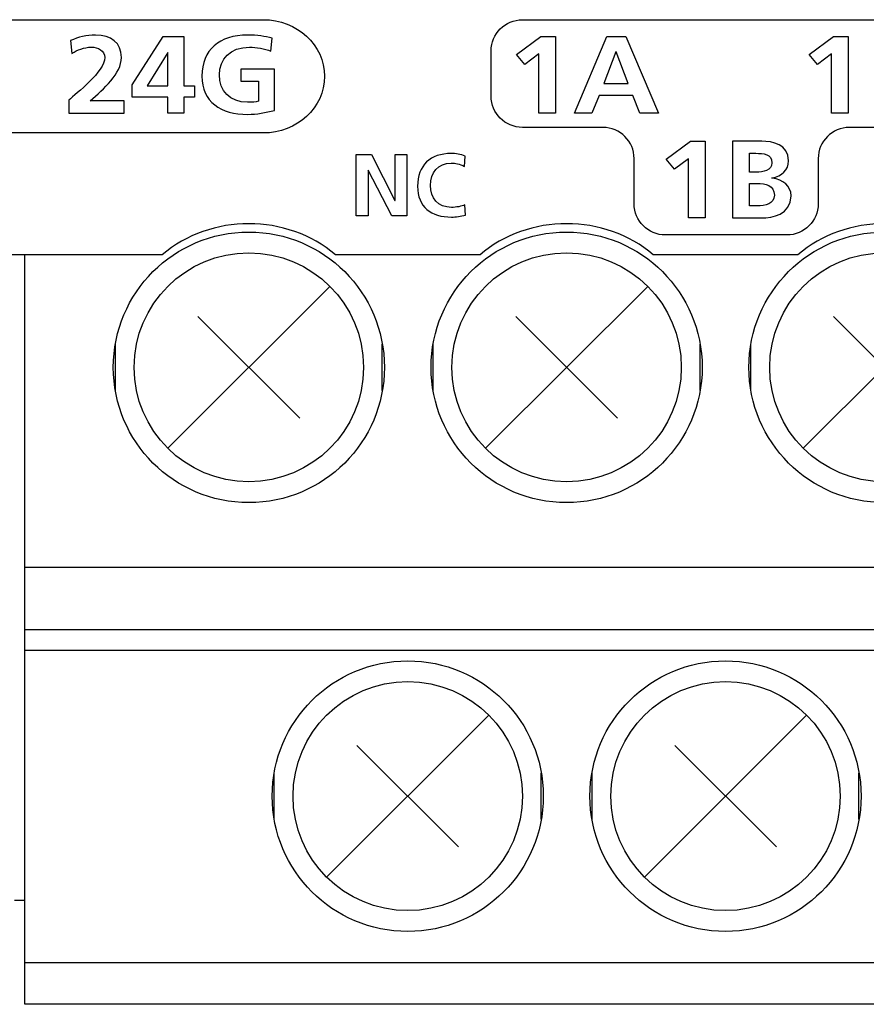
# Model space of a CAD drawing. Extents: x -70 to 280, y -54 to 351.
# Drawn here: x -9 to 11, y 111 to 135 of the extents above; entities that cross this region are included whole.
import ezdxf

# ---------------------------------------------------------------- set-up
doc = ezdxf.new("R2010")
doc.units = 0
doc.header["$MEASUREMENT"] = 0
doc.layers.add('_____1', color=7, linetype='CONTINUOUS')

msp = doc.modelspace()

# ---------------------------------------------------------------- linework, layer by layer
at = {"layer": '_____1', "color": 162}
for points in [[(-6.467, 133.119), (-5.722, 134.276)], [(-5.722, 134.276), (-5.225, 134.276)], [(-5.225, 134.276), (-5.225, 133.095)], [(2.746, 133.844), (3.328, 134.276)], [(3.328, 134.276), (3.683, 134.276)], [(3.683, 134.276), (3.683, 132.441)], [(4.133, 132.441), (4.91, 134.276)], [(4.91, 134.276), (5.361, 134.276)], [(5.361, 134.276), (6.144, 132.441)], [(9.757, 133.844), (10.34, 134.276)], [(10.34, 134.276), (10.694, 134.276)], [(10.694, 134.276), (10.694, 132.441)], [(-5.613, 133.892), (-6.107, 133.095)], [(-5.608, 133.892), (-5.613, 133.892)], [(-5.608, 133.095), (-5.608, 133.892)], [(2.945, 133.606), (2.746, 133.844)], [(3.283, 133.858), (2.945, 133.606)], [(3.283, 132.441), (3.283, 133.858)], [(5.124, 133.908), (4.836, 133.15)], [(5.13, 133.908), (5.124, 133.908)], [(5.419, 133.15), (5.13, 133.908)], [(9.957, 133.606), (9.757, 133.844)], [(10.294, 133.858), (9.957, 133.606)], [(10.294, 132.441), (10.294, 133.858)], [(-6.467, 132.822), (-6.467, 133.119)], [(-6.107, 133.095), (-5.608, 133.095)], [(-5.225, 133.095), (-4.971, 133.095)], [(-4.971, 133.095), (-4.971, 132.822)], [(4.836, 133.15), (5.419, 133.15)], [(-5.608, 132.822), (-6.467, 132.822)], [(-5.608, 132.441), (-5.608, 132.822)], [(-4.971, 132.822), (-5.225, 132.822)], [(-5.225, 132.822), (-5.225, 132.441)], [(4.722, 132.861), (4.547, 132.441)], [(5.53, 132.861), (4.722, 132.861)], [(5.701, 132.441), (5.53, 132.861)], [(-5.225, 132.441), (-5.608, 132.441)], [(3.683, 132.441), (3.283, 132.441)], [(4.547, 132.441), (4.133, 132.441)], [(6.144, 132.441), (5.701, 132.441)], [(10.694, 132.441), (10.294, 132.441)], [(6.331, 131.335), (6.914, 131.766)], [(6.914, 131.766), (7.268, 131.766)], [(7.268, 131.766), (7.268, 129.931)], [(-1.096, 131.447), (-0.733, 131.447)], [(-1.096, 129.975), (-1.096, 131.447)], [(-0.733, 131.447), (-0.17, 130.346)], [(-0.166, 130.346), (-0.166, 131.447)], [(-0.166, 131.447), (0.117, 131.447)], [(0.117, 131.447), (0.117, 129.975)], [(6.531, 131.096), (6.331, 131.335)], [(6.868, 131.348), (6.531, 131.096)], [(6.868, 129.931), (6.868, 131.348)], [(-0.808, 131.076), (-0.813, 131.076)], [(-0.813, 131.076), (-0.813, 129.975)], [(-0.244, 129.975), (-0.808, 131.076)], [(-0.17, 130.346), (-0.166, 130.346)], [(-0.813, 129.975), (-1.096, 129.975)], [(0.117, 129.975), (-0.244, 129.975)], [(7.268, 129.931), (6.868, 129.931)]]:
    msp.add_lwpolyline(points, dxfattribs=at)
at = {"layer": '_____1', "color": 223}
for points in [[(-5.743, 129.042), (-16.382, 129.042)], [(1.871, 129.042), (-1.593, 129.042)], [(9.485, 129.042), (6.022, 129.042)]]:
    msp.add_lwpolyline(points, dxfattribs=at)
at = {"layer": '_____1', "color": 72}
for points in [[(-9.034, 111.093), (-9.034, 129.042)], [(-5.611, 124.411), (-1.725, 128.289)], [(2.003, 124.411), (5.889, 128.289)], [(9.617, 124.411), (13.503, 128.289)], [(-4.887, 127.566), (-2.45, 125.134)], [(2.728, 127.566), (5.164, 125.134)], [(10.342, 127.566), (12.778, 125.134)], [(-6.866, 125.795), (-6.866, 126.905)], [(-0.47, 125.795), (-0.47, 126.905)], [(0.748, 125.795), (0.748, 126.905)], [(7.144, 125.795), (7.144, 126.905)], [(8.363, 125.795), (8.363, 126.905)], [(-9.034, 121.564), (121.408, 121.564)], [(-9.034, 120.068), (127.333, 120.068)], [(127.333, 119.569), (-9.034, 119.569)], [(-1.804, 114.14), (2.082, 118.018)], [(5.81, 114.14), (9.696, 118.018)], [(-1.079, 117.295), (1.357, 114.863)], [(6.535, 117.295), (8.971, 114.863)], [(-3.059, 115.524), (-3.059, 116.633)], [(3.336, 115.524), (3.336, 116.633)], [(4.556, 115.524), (4.556, 116.633)], [(10.95, 115.524), (10.95, 116.633)], [(-9.284, 113.586), (-9.034, 113.586)], [(127.333, 112.09), (-9.034, 112.09)], [(127.333, 111.093), (-9.034, 111.093)]]:
    msp.add_lwpolyline(points, dxfattribs=at)
at = {"layer": '_____1', "color": 162}
for points, knots in [([(-3.326, 131.964), (-2.514, 131.964), (-1.854, 132.571), (-1.854, 133.321), (-1.854, 133.321), (-1.854, 133.321), (-1.854, 133.321), (-1.854, 133.321), (-1.854, 133.321), (-1.854, 133.321), (-1.854, 133.321), (-1.854, 133.321), (-1.854, 133.321), (-1.854, 134.069), (-2.514, 134.677), (-3.326, 134.677), (-3.326, 134.677), (-3.326, 134.677), (-3.326, 134.677), (-3.326, 134.677), (-3.326, 134.677), (-3.326, 134.677), (-3.326, 134.677), (-3.326, 134.677), (-3.326, 134.677), (-3.326, 134.677), (-21.673, 134.677), (-21.673, 134.677), (-21.673, 134.677), (-21.673, 134.677), (-21.673, 134.677), (-21.673, 134.677), (-21.673, 134.677), (-21.673, 134.677), (-21.673, 134.677), (-21.673, 134.677), (-21.673, 134.677), (-22.486, 134.677), (-23.145, 134.069), (-23.145, 133.321), (-23.145, 133.321), (-23.145, 133.321), (-23.145, 133.321), (-23.145, 133.321), (-23.145, 133.321), (-23.145, 133.321), (-23.145, 133.321), (-23.145, 133.321), (-23.145, 133.321), (-23.145, 132.571), (-22.486, 131.964), (-21.673, 131.964), (-21.673, 131.964), (-21.673, 131.964), (-21.673, 131.964), (-21.673, 131.964), (-21.673, 131.964), (-21.673, 131.964), (-21.673, 131.964), (-21.673, 131.964), (-21.673, 131.964), (-21.673, 131.964), (-3.326, 131.964), (-3.326, 131.964)], [0, 0, 0, 0, 1, 1, 1, 2, 2, 2, 3, 3, 3, 4, 4, 4, 5, 5, 5, 6, 6, 6, 7, 7, 7, 8, 8, 8, 9, 9, 9, 10, 10, 10, 11, 11, 11, 12, 12, 12, 13, 13, 13, 14, 14, 14, 15, 15, 15, 16, 16, 16, 17, 17, 17, 18, 18, 18, 19, 19, 19, 20, 20, 20, 21, 21, 21, 21]), ([(8.517, 134.677), (8.106, 134.677), (7.431, 134.677), (7.018, 134.677), (7.018, 134.677), (7.018, 134.677), (7.018, 134.677), (7.018, 134.677), (7.018, 134.677), (7.018, 134.677), (7.018, 134.677), (7.018, 134.677), (7.018, 134.677), (7.018, 134.677), (2.887, 134.677), (2.887, 134.677), (2.887, 134.677), (2.887, 134.677), (2.887, 134.677), (2.887, 134.677), (2.887, 134.677), (2.887, 134.677), (2.887, 134.677), (2.887, 134.677), (2.887, 134.677), (2.474, 134.677), (2.137, 134.34), (2.137, 133.929), (2.137, 133.929), (2.137, 133.929), (2.137, 133.929), (2.137, 133.929), (2.137, 133.929), (2.137, 133.929), (2.137, 133.929), (2.137, 133.929), (2.137, 133.929), (2.137, 133.929), (2.137, 132.846), (2.137, 132.846), (2.137, 132.846), (2.137, 132.846), (2.137, 132.846), (2.137, 132.846), (2.137, 132.846), (2.137, 132.846), (2.137, 132.846), (2.137, 132.846), (2.137, 132.846), (2.137, 132.434), (2.474, 132.098), (2.887, 132.098), (2.887, 132.098), (2.887, 132.098), (2.887, 132.098), (2.887, 132.098), (2.887, 132.098), (2.887, 132.098), (2.887, 132.098), (2.887, 132.098), (2.887, 132.098), (2.887, 132.098), (4.815, 132.098), (4.815, 132.098), (4.815, 132.098), (4.815, 132.098), (4.815, 132.098), (4.815, 132.098), (4.815, 132.098), (4.815, 132.098), (4.815, 132.098), (4.815, 132.098), (4.815, 132.098), (5.227, 132.098), (5.564, 131.762), (5.564, 131.35), (5.564, 131.35), (5.564, 131.35), (5.564, 131.35), (5.564, 131.35), (5.564, 131.35), (5.564, 131.35), (5.564, 131.35), (5.564, 131.35), (5.564, 131.35), (5.564, 131.35), (5.564, 130.267), (5.564, 130.267), (5.564, 130.267), (5.564, 130.267), (5.564, 130.267), (5.564, 130.267), (5.564, 130.267), (5.564, 130.267), (5.564, 130.267), (5.564, 130.267), (5.564, 130.267), (5.564, 129.856), (5.901, 129.52), (6.314, 129.52), (6.314, 129.52), (6.314, 129.52), (6.314, 129.52), (6.314, 129.52), (6.314, 129.52), (6.314, 129.52), (6.314, 129.52), (6.314, 129.52), (6.314, 129.52), (6.314, 129.52), (9.224, 129.52), (9.224, 129.52), (9.224, 129.52), (9.224, 129.52), (9.224, 129.52), (9.224, 129.52), (9.224, 129.52), (9.224, 129.52), (9.224, 129.52), (9.224, 129.52), (9.224, 129.52), (9.636, 129.52), (9.974, 129.856), (9.974, 130.267), (9.974, 130.267), (9.974, 130.267), (9.974, 130.267), (9.974, 130.267), (9.974, 130.267), (9.974, 130.267), (9.974, 130.267), (9.974, 130.267), (9.974, 130.267), (9.974, 130.267), (9.974, 131.35), (9.974, 131.35), (9.974, 131.35), (9.974, 131.35), (9.974, 131.35), (9.974, 131.35), (9.974, 131.35), (9.974, 131.35), (9.974, 131.35), (9.974, 131.35), (9.974, 131.35), (9.974, 131.762), (10.311, 132.098), (10.723, 132.098), (10.723, 132.098), (10.723, 132.098), (10.723, 132.098), (10.723, 132.098), (10.723, 132.098), (10.723, 132.098), (10.723, 132.098), (10.723, 132.098), (10.723, 132.098), (10.723, 132.098), (12.65, 132.098), (12.65, 132.098), (12.65, 132.098), (12.65, 132.098), (12.65, 132.098), (12.65, 132.098), (12.65, 132.098), (12.65, 132.098), (12.65, 132.098), (12.65, 132.098), (12.65, 132.098), (13.062, 132.098), (13.399, 132.434), (13.399, 132.846), (13.399, 132.846), (13.399, 132.846), (13.399, 132.846), (13.399, 132.846), (13.399, 132.846), (13.399, 132.846), (13.399, 132.846), (13.399, 132.846), (13.399, 132.846), (13.399, 132.846), (13.399, 133.929), (13.399, 133.929), (13.399, 133.929), (13.399, 133.929), (13.399, 133.929), (13.399, 133.929), (13.399, 133.929), (13.399, 133.929), (13.399, 133.929), (13.399, 133.929), (13.399, 133.929), (13.399, 134.34), (13.062, 134.677), (12.65, 134.677), (12.65, 134.677), (12.65, 134.677), (12.65, 134.677), (12.65, 134.677), (12.65, 134.677), (12.65, 134.677), (12.65, 134.677), (12.65, 134.677), (12.65, 134.677), (12.65, 134.677), (8.517, 134.677), (8.517, 134.677)], [0, 0, 0, 0, 1, 1, 1, 2, 2, 2, 3, 3, 3, 4, 4, 4, 5, 5, 5, 6, 6, 6, 7, 7, 7, 8, 8, 8, 9, 9, 9, 10, 10, 10, 11, 11, 11, 12, 12, 12, 13, 13, 13, 14, 14, 14, 15, 15, 15, 16, 16, 16, 17, 17, 17, 18, 18, 18, 19, 19, 19, 20, 20, 20, 21, 21, 21, 22, 22, 22, 23, 23, 23, 24, 24, 24, 25, 25, 25, 26, 26, 26, 27, 27, 27, 28, 28, 28, 29, 29, 29, 30, 30, 30, 31, 31, 31, 32, 32, 32, 33, 33, 33, 34, 34, 34, 35, 35, 35, 36, 36, 36, 37, 37, 37, 38, 38, 38, 39, 39, 39, 40, 40, 40, 41, 41, 41, 42, 42, 42, 43, 43, 43, 44, 44, 44, 45, 45, 45, 46, 46, 46, 47, 47, 47, 48, 48, 48, 49, 49, 49, 50, 50, 50, 51, 51, 51, 52, 52, 52, 53, 53, 53, 54, 54, 54, 55, 55, 55, 56, 56, 56, 57, 57, 57, 58, 58, 58, 59, 59, 59, 60, 60, 60, 61, 61, 61, 62, 62, 62, 63, 63, 63, 64, 64, 64, 65, 65, 65, 66, 66, 66, 67, 67, 67, 68, 68, 68, 69, 69, 69, 69]), ([(-7.983, 132.441), (-7.983, 132.441), (-7.983, 132.748), (-7.983, 132.748), (-7.983, 132.748), (-7.983, 132.748), (-7.983, 132.748), (-7.983, 132.748), (-7.983, 132.748), (-7.983, 132.748), (-7.983, 132.748), (-7.983, 132.748), (-7.983, 132.748), (-7.798, 132.914), (-7.121, 133.435), (-7.121, 133.771), (-7.121, 133.771), (-7.121, 133.771), (-7.121, 133.771), (-7.121, 133.771), (-7.121, 133.771), (-7.121, 133.771), (-7.121, 133.771), (-7.121, 133.771), (-7.121, 133.771), (-7.121, 133.94), (-7.284, 134.019), (-7.447, 134.019), (-7.447, 134.019), (-7.447, 134.019), (-7.447, 134.019), (-7.447, 134.019), (-7.447, 134.019), (-7.447, 134.019), (-7.447, 134.019), (-7.447, 134.019), (-7.447, 134.019), (-7.615, 134.019), (-7.775, 133.95), (-7.906, 133.871), (-7.906, 133.871), (-7.906, 133.871), (-7.906, 133.871), (-7.906, 133.871), (-7.906, 133.871), (-7.906, 133.871), (-7.906, 133.871), (-7.906, 133.871), (-7.906, 133.871), (-7.906, 133.871), (-7.938, 134.176), (-7.938, 134.176), (-7.938, 134.176), (-7.938, 134.176), (-7.938, 134.176), (-7.938, 134.176), (-7.938, 134.176), (-7.938, 134.176), (-7.938, 134.176), (-7.938, 134.176), (-7.938, 134.176), (-7.757, 134.26), (-7.549, 134.308), (-7.346, 134.308), (-7.346, 134.308), (-7.346, 134.308), (-7.346, 134.308), (-7.346, 134.308), (-7.346, 134.308), (-7.346, 134.308), (-7.346, 134.308), (-7.346, 134.308), (-7.346, 134.308), (-6.967, 134.308), (-6.721, 134.131), (-6.721, 133.771), (-6.721, 133.771), (-6.721, 133.771), (-6.721, 133.771), (-6.721, 133.771), (-6.721, 133.771), (-6.721, 133.771), (-6.721, 133.771), (-6.721, 133.771), (-6.721, 133.771), (-6.721, 133.382), (-7.147, 133.024), (-7.472, 132.73), (-7.472, 132.73), (-7.472, 132.73), (-7.472, 132.73), (-7.472, 132.73), (-7.472, 132.73), (-7.472, 132.73), (-7.472, 132.73), (-7.472, 132.73), (-7.472, 132.73), (-7.472, 132.73), (-6.658, 132.73), (-6.658, 132.73), (-6.658, 132.73), (-6.658, 132.73), (-6.658, 132.73), (-6.658, 132.73), (-6.658, 132.73), (-6.658, 132.73), (-6.658, 132.73), (-6.658, 132.73), (-6.658, 132.73), (-6.658, 132.73), (-6.658, 132.441), (-6.658, 132.441), (-6.658, 132.441), (-6.658, 132.441), (-6.658, 132.441), (-6.658, 132.441), (-6.658, 132.441), (-6.658, 132.441), (-6.658, 132.441), (-6.658, 132.441), (-6.658, 132.441), (-6.658, 132.441), (-7.983, 132.441), (-7.983, 132.441)], [0, 0, 0, 0, 1, 1, 1, 2, 2, 2, 3, 3, 3, 4, 4, 4, 5, 5, 5, 6, 6, 6, 7, 7, 7, 8, 8, 8, 9, 9, 9, 10, 10, 10, 11, 11, 11, 12, 12, 12, 13, 13, 13, 14, 14, 14, 15, 15, 15, 16, 16, 16, 17, 17, 17, 18, 18, 18, 19, 19, 19, 20, 20, 20, 21, 21, 21, 22, 22, 22, 23, 23, 23, 24, 24, 24, 25, 25, 25, 26, 26, 26, 27, 27, 27, 28, 28, 28, 29, 29, 29, 30, 30, 30, 31, 31, 31, 32, 32, 32, 33, 33, 33, 34, 34, 34, 35, 35, 35, 36, 36, 36, 37, 37, 37, 38, 38, 38, 39, 39, 39, 40, 40, 40, 41, 41, 41, 41]), ([(-3.138, 133.921), (-3.292, 133.987), (-3.492, 134.019), (-3.651, 134.019), (-3.651, 134.019), (-3.651, 134.019), (-3.651, 134.019), (-3.651, 134.019), (-3.651, 134.019), (-3.651, 134.019), (-3.651, 134.019), (-3.651, 134.019), (-3.651, 134.019), (-4.117, 134.019), (-4.374, 133.73), (-4.374, 133.353), (-4.374, 133.353), (-4.374, 133.353), (-4.374, 133.353), (-4.374, 133.353), (-4.374, 133.353), (-4.374, 133.353), (-4.374, 133.353), (-4.374, 133.353), (-4.374, 133.353), (-4.374, 132.979), (-4.123, 132.698), (-3.697, 132.698), (-3.697, 132.698), (-3.697, 132.698), (-3.697, 132.698), (-3.697, 132.698), (-3.697, 132.698), (-3.697, 132.698), (-3.697, 132.698), (-3.697, 132.698), (-3.697, 132.698), (-3.589, 132.698), (-3.503, 132.709), (-3.434, 132.724), (-3.434, 132.724), (-3.434, 132.724), (-3.434, 132.724), (-3.434, 132.724), (-3.434, 132.724), (-3.434, 132.724), (-3.434, 132.724), (-3.434, 132.724), (-3.434, 132.724), (-3.434, 132.724), (-3.434, 133.203), (-3.434, 133.203), (-3.434, 133.203), (-3.434, 133.203), (-3.434, 133.203), (-3.434, 133.203), (-3.434, 133.203), (-3.434, 133.203), (-3.434, 133.203), (-3.434, 133.203), (-3.434, 133.203), (-3.434, 133.203), (-3.857, 133.203), (-3.857, 133.203), (-3.857, 133.203), (-3.857, 133.203), (-3.857, 133.203), (-3.857, 133.203), (-3.857, 133.203), (-3.857, 133.203), (-3.857, 133.203), (-3.857, 133.203), (-3.857, 133.203), (-3.857, 133.203), (-3.857, 133.492), (-3.857, 133.492), (-3.857, 133.492), (-3.857, 133.492), (-3.857, 133.492), (-3.857, 133.492), (-3.857, 133.492), (-3.857, 133.492), (-3.857, 133.492), (-3.857, 133.492), (-3.857, 133.492), (-3.857, 133.492), (-3.052, 133.492), (-3.052, 133.492), (-3.052, 133.492), (-3.052, 133.492), (-3.052, 133.492), (-3.052, 133.492), (-3.052, 133.492), (-3.052, 133.492), (-3.052, 133.492), (-3.052, 133.492), (-3.052, 133.492), (-3.052, 133.492), (-3.052, 132.504), (-3.052, 132.504), (-3.052, 132.504), (-3.052, 132.504), (-3.052, 132.504), (-3.052, 132.504), (-3.052, 132.504), (-3.052, 132.504), (-3.052, 132.504), (-3.052, 132.504), (-3.052, 132.504), (-3.263, 132.451), (-3.483, 132.409), (-3.697, 132.409), (-3.697, 132.409), (-3.697, 132.409), (-3.697, 132.409), (-3.697, 132.409), (-3.697, 132.409), (-3.697, 132.409), (-3.697, 132.409), (-3.697, 132.409), (-3.697, 132.409), (-4.343, 132.409), (-4.791, 132.706), (-4.791, 133.327), (-4.791, 133.327), (-4.791, 133.327), (-4.791, 133.327), (-4.791, 133.327), (-4.791, 133.327), (-4.791, 133.327), (-4.791, 133.327), (-4.791, 133.327), (-4.791, 133.327), (-4.791, 133.955), (-4.374, 134.308), (-3.697, 134.308), (-3.697, 134.308), (-3.697, 134.308), (-3.697, 134.308), (-3.697, 134.308), (-3.697, 134.308), (-3.697, 134.308), (-3.697, 134.308), (-3.697, 134.308), (-3.697, 134.308), (-3.466, 134.308), (-3.283, 134.279), (-3.112, 134.231), (-3.112, 134.231), (-3.112, 134.231), (-3.112, 134.231), (-3.112, 134.231), (-3.112, 134.231), (-3.112, 134.231), (-3.112, 134.231), (-3.112, 134.231), (-3.112, 134.231), (-3.112, 134.231), (-3.138, 133.921), (-3.138, 133.921)], [0, 0, 0, 0, 1, 1, 1, 2, 2, 2, 3, 3, 3, 4, 4, 4, 5, 5, 5, 6, 6, 6, 7, 7, 7, 8, 8, 8, 9, 9, 9, 10, 10, 10, 11, 11, 11, 12, 12, 12, 13, 13, 13, 14, 14, 14, 15, 15, 15, 16, 16, 16, 17, 17, 17, 18, 18, 18, 19, 19, 19, 20, 20, 20, 21, 21, 21, 22, 22, 22, 23, 23, 23, 24, 24, 24, 25, 25, 25, 26, 26, 26, 27, 27, 27, 28, 28, 28, 29, 29, 29, 30, 30, 30, 31, 31, 31, 32, 32, 32, 33, 33, 33, 34, 34, 34, 35, 35, 35, 36, 36, 36, 37, 37, 37, 38, 38, 38, 39, 39, 39, 40, 40, 40, 41, 41, 41, 42, 42, 42, 43, 43, 43, 44, 44, 44, 45, 45, 45, 46, 46, 46, 47, 47, 47, 48, 48, 48, 49, 49, 49, 50, 50, 50, 51, 51, 51, 52, 52, 52, 53, 53, 53, 53]), ([(7.924, 131.766), (7.924, 131.766), (8.62, 131.766), (8.62, 131.766), (8.62, 131.766), (8.62, 131.766), (8.62, 131.766), (8.62, 131.766), (8.62, 131.766), (8.62, 131.766), (8.62, 131.766), (8.62, 131.766), (8.62, 131.766), (8.878, 131.766), (9.264, 131.699), (9.264, 131.296), (9.264, 131.296), (9.264, 131.296), (9.264, 131.296), (9.264, 131.296), (9.264, 131.296), (9.264, 131.296), (9.264, 131.296), (9.264, 131.296), (9.264, 131.296), (9.264, 131.077), (9.103, 130.925), (8.866, 130.886), (8.866, 130.886), (8.866, 130.886), (8.866, 130.886), (8.866, 130.886), (8.866, 130.886), (8.866, 130.886), (8.866, 130.886), (8.866, 130.886), (8.866, 130.886), (8.866, 130.886), (8.866, 130.88), (8.866, 130.88), (8.866, 130.88), (8.866, 130.88), (8.866, 130.88), (8.866, 130.88), (8.866, 130.88), (8.866, 130.88), (8.866, 130.88), (8.866, 130.88), (8.866, 130.88), (9.138, 130.857), (9.323, 130.688), (9.323, 130.462), (9.323, 130.462), (9.323, 130.462), (9.323, 130.462), (9.323, 130.462), (9.323, 130.462), (9.323, 130.462), (9.323, 130.462), (9.323, 130.462), (9.323, 130.462), (9.323, 129.999), (8.873, 129.931), (8.62, 129.931), (8.62, 129.931), (8.62, 129.931), (8.62, 129.931), (8.62, 129.931), (8.62, 129.931), (8.62, 129.931), (8.62, 129.931), (8.62, 129.931), (8.62, 129.931), (8.62, 129.931), (7.924, 129.931), (7.924, 129.931), (7.924, 129.931), (7.924, 129.931), (7.924, 129.931), (7.924, 129.931), (7.924, 129.931), (7.924, 129.931), (7.924, 129.931), (7.924, 129.931), (7.924, 129.931), (7.924, 129.931), (7.924, 131.766), (7.924, 131.766)], [0, 0, 0, 0, 1, 1, 1, 2, 2, 2, 3, 3, 3, 4, 4, 4, 5, 5, 5, 6, 6, 6, 7, 7, 7, 8, 8, 8, 9, 9, 9, 10, 10, 10, 11, 11, 11, 12, 12, 12, 13, 13, 13, 14, 14, 14, 15, 15, 15, 16, 16, 16, 17, 17, 17, 18, 18, 18, 19, 19, 19, 20, 20, 20, 21, 21, 21, 22, 22, 22, 23, 23, 23, 24, 24, 24, 25, 25, 25, 26, 26, 26, 27, 27, 27, 28, 28, 28, 29, 29, 29, 29]), ([(1.52, 129.996), (1.412, 129.971), (1.296, 129.949), (1.184, 129.949), (1.184, 129.949), (1.184, 129.949), (1.184, 129.949), (1.184, 129.949), (1.184, 129.949), (1.184, 129.949), (1.184, 129.949), (1.184, 129.949), (1.184, 129.949), (0.706, 129.949), (0.374, 130.187), (0.374, 130.686), (0.374, 130.686), (0.374, 130.686), (0.374, 130.686), (0.374, 130.686), (0.374, 130.686), (0.374, 130.686), (0.374, 130.686), (0.374, 130.686), (0.374, 130.686), (0.374, 131.19), (0.682, 131.473), (1.184, 131.473), (1.184, 131.473), (1.184, 131.473), (1.184, 131.473), (1.184, 131.473), (1.184, 131.473), (1.184, 131.473), (1.184, 131.473), (1.184, 131.473), (1.184, 131.473), (1.281, 131.473), (1.41, 131.453), (1.518, 131.412), (1.518, 131.412), (1.518, 131.412), (1.518, 131.412), (1.518, 131.412), (1.518, 131.412), (1.518, 131.412), (1.518, 131.412), (1.518, 131.412), (1.518, 131.412), (1.518, 131.412), (1.497, 131.162), (1.497, 131.162), (1.497, 131.162), (1.497, 131.162), (1.497, 131.162), (1.497, 131.162), (1.497, 131.162), (1.497, 131.162), (1.497, 131.162), (1.497, 131.162), (1.497, 131.162), (1.385, 131.225), (1.283, 131.24), (1.177, 131.24), (1.177, 131.24), (1.177, 131.24), (1.177, 131.24), (1.177, 131.24), (1.177, 131.24), (1.177, 131.24), (1.177, 131.24), (1.177, 131.24), (1.177, 131.24), (0.873, 131.24), (0.682, 131.008), (0.682, 130.707), (0.682, 130.707), (0.682, 130.707), (0.682, 130.707), (0.682, 130.707), (0.682, 130.707), (0.682, 130.707), (0.682, 130.707), (0.682, 130.707), (0.682, 130.707), (0.682, 130.407), (0.869, 130.181), (1.184, 130.181), (1.184, 130.181), (1.184, 130.181), (1.184, 130.181), (1.184, 130.181), (1.184, 130.181), (1.184, 130.181), (1.184, 130.181), (1.184, 130.181), (1.184, 130.181), (1.3, 130.181), (1.437, 130.207), (1.507, 130.243), (1.507, 130.243), (1.507, 130.243), (1.507, 130.243), (1.507, 130.243), (1.507, 130.243), (1.507, 130.243), (1.507, 130.243), (1.507, 130.243), (1.507, 130.243), (1.507, 130.243), (1.52, 129.996), (1.52, 129.996)], [0, 0, 0, 0, 1, 1, 1, 2, 2, 2, 3, 3, 3, 4, 4, 4, 5, 5, 5, 6, 6, 6, 7, 7, 7, 8, 8, 8, 9, 9, 9, 10, 10, 10, 11, 11, 11, 12, 12, 12, 13, 13, 13, 14, 14, 14, 15, 15, 15, 16, 16, 16, 17, 17, 17, 18, 18, 18, 19, 19, 19, 20, 20, 20, 21, 21, 21, 22, 22, 22, 23, 23, 23, 24, 24, 24, 25, 25, 25, 26, 26, 26, 27, 27, 27, 28, 28, 28, 29, 29, 29, 30, 30, 30, 31, 31, 31, 32, 32, 32, 33, 33, 33, 34, 34, 34, 35, 35, 35, 36, 36, 36, 37, 37, 37, 37]), ([(8.324, 131.025), (8.324, 131.025), (8.487, 131.025), (8.487, 131.025), (8.487, 131.025), (8.487, 131.025), (8.487, 131.025), (8.487, 131.025), (8.487, 131.025), (8.487, 131.025), (8.487, 131.025), (8.487, 131.025), (8.487, 131.025), (8.655, 131.025), (8.864, 131.059), (8.864, 131.249), (8.864, 131.249), (8.864, 131.249), (8.864, 131.249), (8.864, 131.249), (8.864, 131.249), (8.864, 131.249), (8.864, 131.249), (8.864, 131.249), (8.864, 131.249), (8.864, 131.461), (8.661, 131.477), (8.478, 131.477), (8.478, 131.477), (8.478, 131.477), (8.478, 131.477), (8.478, 131.477), (8.478, 131.477), (8.478, 131.477), (8.478, 131.477), (8.478, 131.477), (8.478, 131.477), (8.478, 131.477), (8.324, 131.477), (8.324, 131.477), (8.324, 131.477), (8.324, 131.477), (8.324, 131.477), (8.324, 131.477), (8.324, 131.477), (8.324, 131.477), (8.324, 131.477), (8.324, 131.477), (8.324, 131.477), (8.324, 131.477), (8.324, 131.025), (8.324, 131.025)], [0, 0, 0, 0, 1, 1, 1, 2, 2, 2, 3, 3, 3, 4, 4, 4, 5, 5, 5, 6, 6, 6, 7, 7, 7, 8, 8, 8, 9, 9, 9, 10, 10, 10, 11, 11, 11, 12, 12, 12, 13, 13, 13, 14, 14, 14, 15, 15, 15, 16, 16, 16, 17, 17, 17, 17]), ([(8.324, 130.22), (8.324, 130.22), (8.512, 130.22), (8.512, 130.22), (8.512, 130.22), (8.512, 130.22), (8.512, 130.22), (8.512, 130.22), (8.512, 130.22), (8.512, 130.22), (8.512, 130.22), (8.512, 130.22), (8.512, 130.22), (8.698, 130.22), (8.923, 130.262), (8.923, 130.476), (8.923, 130.476), (8.923, 130.476), (8.923, 130.476), (8.923, 130.476), (8.923, 130.476), (8.923, 130.476), (8.923, 130.476), (8.923, 130.476), (8.923, 130.476), (8.923, 130.715), (8.712, 130.752), (8.512, 130.752), (8.512, 130.752), (8.512, 130.752), (8.512, 130.752), (8.512, 130.752), (8.512, 130.752), (8.512, 130.752), (8.512, 130.752), (8.512, 130.752), (8.512, 130.752), (8.512, 130.752), (8.324, 130.752), (8.324, 130.752), (8.324, 130.752), (8.324, 130.752), (8.324, 130.752), (8.324, 130.752), (8.324, 130.752), (8.324, 130.752), (8.324, 130.752), (8.324, 130.752), (8.324, 130.752), (8.324, 130.752), (8.324, 130.22), (8.324, 130.22)], [0, 0, 0, 0, 1, 1, 1, 2, 2, 2, 3, 3, 3, 4, 4, 4, 5, 5, 5, 6, 6, 6, 7, 7, 7, 8, 8, 8, 9, 9, 9, 10, 10, 10, 11, 11, 11, 12, 12, 12, 13, 13, 13, 14, 14, 14, 15, 15, 15, 16, 16, 16, 17, 17, 17, 17])]:
    msp.add_open_spline(points, degree=3, knots=knots, dxfattribs=at)
at = {"layer": '_____1', "color": 223}
for points in [[(-1.593, 129.042), (-2.745, 130.04), (-4.591, 130.04), (-5.743, 129.042)], [(6.022, 129.042), (4.869, 130.04), (3.023, 130.04), (1.871, 129.042)], [(13.635, 129.042), (12.483, 130.04), (10.637, 130.04), (9.485, 129.042)]]:
    msp.add_open_spline(points, degree=3, dxfattribs=at)
at = {"layer": '_____1', "color": 72}
for points in [[(-0.421, 126.35), (-0.421, 128.14), (-1.875, 129.591), (-3.669, 129.591), (-3.669, 129.591), (-3.669, 129.591), (-3.669, 129.591), (-5.462, 129.591), (-6.916, 128.14), (-6.916, 126.35), (-6.916, 126.35), (-6.916, 126.35), (-6.916, 126.35), (-6.916, 124.56), (-5.462, 123.109), (-3.669, 123.109), (-3.669, 123.109), (-3.669, 123.109), (-3.669, 123.109), (-1.875, 123.109), (-0.421, 124.56), (-0.421, 126.35), (-0.421, 126.35), (-0.421, 126.35), (-0.421, 126.35), (-0.421, 126.35), (-0.421, 126.35), (-0.421, 126.35), (-0.421, 126.35), (-0.421, 126.35), (-0.421, 126.35), (-0.421, 126.35), (-0.421, 126.35), (-0.421, 126.35)], [(7.194, 126.35), (7.194, 128.14), (5.74, 129.591), (3.946, 129.591), (3.946, 129.591), (3.946, 129.591), (3.946, 129.591), (2.152, 129.591), (0.698, 128.14), (0.698, 126.35), (0.698, 126.35), (0.698, 126.35), (0.698, 126.35), (0.698, 124.56), (2.152, 123.109), (3.946, 123.109), (3.946, 123.109), (3.946, 123.109), (3.946, 123.109), (5.74, 123.109), (7.194, 124.56), (7.194, 126.35), (7.194, 126.35), (7.194, 126.35), (7.194, 126.35), (7.194, 126.35), (7.194, 126.35), (7.194, 126.35), (7.194, 126.35), (7.194, 126.35), (7.194, 126.35), (7.194, 126.35), (7.194, 126.35), (7.194, 126.35)], [(14.808, 126.35), (14.808, 128.14), (13.354, 129.591), (11.561, 129.591), (11.561, 129.591), (11.561, 129.591), (11.561, 129.591), (9.767, 129.591), (8.313, 128.14), (8.313, 126.35), (8.313, 126.35), (8.313, 126.35), (8.313, 126.35), (8.313, 124.56), (9.767, 123.109), (11.561, 123.109), (11.561, 123.109), (11.561, 123.109), (11.561, 123.109), (13.354, 123.109), (14.808, 124.56), (14.808, 126.35), (14.808, 126.35), (14.808, 126.35), (14.808, 126.35), (14.808, 126.35), (14.808, 126.35), (14.808, 126.35), (14.808, 126.35), (14.808, 126.35), (14.808, 126.35), (14.808, 126.35), (14.808, 126.35), (14.808, 126.35)], [(-0.92, 126.35), (-0.92, 127.865), (-2.151, 129.093), (-3.669, 129.093), (-3.669, 129.093), (-3.669, 129.093), (-3.669, 129.093), (-5.186, 129.093), (-6.416, 127.865), (-6.416, 126.35), (-6.416, 126.35), (-6.416, 126.35), (-6.416, 126.35), (-6.416, 124.836), (-5.186, 123.608), (-3.669, 123.608), (-3.669, 123.608), (-3.669, 123.608), (-3.669, 123.608), (-2.151, 123.608), (-0.92, 124.836), (-0.92, 126.35), (-0.92, 126.35), (-0.92, 126.35), (-0.92, 126.35), (-0.92, 126.35), (-0.92, 126.35), (-0.92, 126.35), (-0.92, 126.35), (-0.92, 126.35), (-0.92, 126.35), (-0.92, 126.35), (-0.92, 126.35), (-0.92, 126.35)], [(6.694, 126.35), (6.694, 127.865), (5.464, 129.093), (3.946, 129.093), (3.946, 129.093), (3.946, 129.093), (3.946, 129.093), (2.428, 129.093), (1.198, 127.865), (1.198, 126.35), (1.198, 126.35), (1.198, 126.35), (1.198, 126.35), (1.198, 124.836), (2.428, 123.608), (3.946, 123.608), (3.946, 123.608), (3.946, 123.608), (3.946, 123.608), (5.464, 123.608), (6.694, 124.836), (6.694, 126.35), (6.694, 126.35), (6.694, 126.35), (6.694, 126.35), (6.694, 126.35), (6.694, 126.35), (6.694, 126.35), (6.694, 126.35), (6.694, 126.35), (6.694, 126.35), (6.694, 126.35), (6.694, 126.35), (6.694, 126.35)], [(14.308, 126.35), (14.308, 127.865), (13.078, 129.093), (11.561, 129.093), (11.561, 129.093), (11.561, 129.093), (11.561, 129.093), (10.043, 129.093), (8.812, 127.865), (8.812, 126.35), (8.812, 126.35), (8.812, 126.35), (8.812, 126.35), (8.812, 124.836), (10.043, 123.608), (11.561, 123.608), (11.561, 123.608), (11.561, 123.608), (11.561, 123.608), (13.078, 123.608), (14.308, 124.836), (14.308, 126.35), (14.308, 126.35), (14.308, 126.35), (14.308, 126.35), (14.308, 126.35), (14.308, 126.35), (14.308, 126.35), (14.308, 126.35), (14.308, 126.35), (14.308, 126.35), (14.308, 126.35), (14.308, 126.35), (14.308, 126.35)], [(3.387, 116.079), (3.387, 117.869), (1.933, 119.32), (0.139, 119.32), (0.139, 119.32), (0.139, 119.32), (0.139, 119.32), (-1.655, 119.32), (-3.109, 117.869), (-3.109, 116.079), (-3.109, 116.079), (-3.109, 116.079), (-3.109, 116.079), (-3.109, 114.289), (-1.655, 112.838), (0.139, 112.838), (0.139, 112.838), (0.139, 112.838), (0.139, 112.838), (1.933, 112.838), (3.387, 114.289), (3.387, 116.079), (3.387, 116.079), (3.387, 116.079), (3.387, 116.079), (3.387, 116.079), (3.387, 116.079), (3.387, 116.079), (3.387, 116.079), (3.387, 116.079), (3.387, 116.079), (3.387, 116.079), (3.387, 116.079), (3.387, 116.079)], [(11.001, 116.079), (11.001, 117.869), (9.547, 119.32), (7.753, 119.32), (7.753, 119.32), (7.753, 119.32), (7.753, 119.32), (5.96, 119.32), (4.505, 117.869), (4.505, 116.079), (4.505, 116.079), (4.505, 116.079), (4.505, 116.079), (4.505, 114.289), (5.96, 112.838), (7.753, 112.838), (7.753, 112.838), (7.753, 112.838), (7.753, 112.838), (9.547, 112.838), (11.001, 114.289), (11.001, 116.079), (11.001, 116.079), (11.001, 116.079), (11.001, 116.079), (11.001, 116.079), (11.001, 116.079), (11.001, 116.079), (11.001, 116.079), (11.001, 116.079), (11.001, 116.079), (11.001, 116.079), (11.001, 116.079), (11.001, 116.079)], [(2.887, 116.079), (2.887, 117.594), (1.656, 118.821), (0.139, 118.821), (0.139, 118.821), (0.139, 118.821), (0.139, 118.821), (-1.379, 118.821), (-2.609, 117.594), (-2.609, 116.079), (-2.609, 116.079), (-2.609, 116.079), (-2.609, 116.079), (-2.609, 114.564), (-1.379, 113.337), (0.139, 113.337), (0.139, 113.337), (0.139, 113.337), (0.139, 113.337), (1.656, 113.337), (2.887, 114.564), (2.887, 116.079), (2.887, 116.079), (2.887, 116.079), (2.887, 116.079), (2.887, 116.079), (2.887, 116.079), (2.887, 116.079), (2.887, 116.079), (2.887, 116.079), (2.887, 116.079), (2.887, 116.079), (2.887, 116.079), (2.887, 116.079)], [(10.501, 116.079), (10.501, 117.594), (9.271, 118.821), (7.753, 118.821), (7.753, 118.821), (7.753, 118.821), (7.753, 118.821), (6.236, 118.821), (5.005, 117.594), (5.005, 116.079), (5.005, 116.079), (5.005, 116.079), (5.005, 116.079), (5.005, 114.564), (6.236, 113.337), (7.753, 113.337), (7.753, 113.337), (7.753, 113.337), (7.753, 113.337), (9.271, 113.337), (10.501, 114.564), (10.501, 116.079), (10.501, 116.079), (10.501, 116.079), (10.501, 116.079), (10.501, 116.079), (10.501, 116.079), (10.501, 116.079), (10.501, 116.079), (10.501, 116.079), (10.501, 116.079), (10.501, 116.079), (10.501, 116.079), (10.501, 116.079)]]:
    msp.add_open_spline(points, degree=3, knots=[0, 0, 0, 0, 1, 1, 1, 2, 2, 2, 3, 3, 3, 4, 4, 4, 5, 5, 5, 6, 6, 6, 7, 7, 7, 8, 8, 8, 9, 9, 9, 10, 10, 10, 11, 11, 11, 11], dxfattribs=at)

doc.saveas('drawing.dxf')
